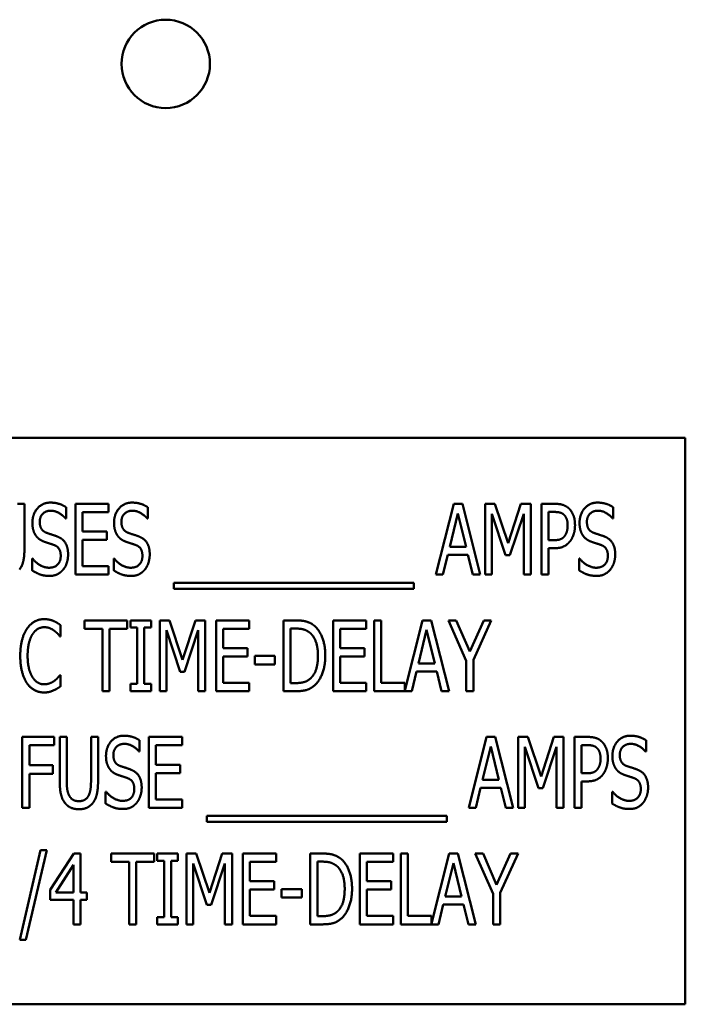
# Model space of a CAD drawing. Units: inches. Extents: x 2.2 to 96.8, y 1.1 to 75.4.
# Drawn here: x 64 to 65.1, y 35 to 36.5 of the extents above; entities that cross this region are included whole.
import ezdxf

# ---------------------------------------------------------------- set-up
doc = ezdxf.new("R2010")
doc.units = ezdxf.units.IN
doc.header["$LTSCALE"] = 4.5
doc.header["$MEASUREMENT"] = 0
doc.layers.add('Visible (ANSI)', color=7, linetype='Continuous', lineweight=50)

msp = doc.modelspace()

# ---------------------------------------------------------------- linework, layer by layer
at = {"layer": 'Visible (ANSI)'}
for p, q in [((65.0773, 35.8596), (63.2773, 35.8596)), ((65.0773, 34.9596), (65.0773, 35.8596)), ((64.0163, 35.7549), (64.0275, 35.7549)), ((64.0275, 35.7549), (64.0275, 35.6847)), ((64.1083, 35.6424), (64.1083, 35.7549)), ((64.1083, 35.7549), (64.1611, 35.7549)), ((64.1611, 35.7549), (64.1611, 35.7416)), ((64.6809, 35.6424), (64.7094, 35.7549)), ((64.7094, 35.7549), (64.7231, 35.7549)), ((64.7231, 35.7549), (64.7516, 35.6424)), ((64.7596, 35.7549), (64.7749, 35.7549)), ((64.7596, 35.6424), (64.7596, 35.7549)), ((64.7749, 35.7549), (64.796, 35.6923)), ((64.796, 35.6923), (64.8162, 35.7549)), ((64.8162, 35.7549), (64.8318, 35.7549)), ((64.8318, 35.7549), (64.8318, 35.6424)), ((64.8489, 35.6424), (64.8489, 35.7549)), ((64.8489, 35.7549), (64.8701, 35.7549)), ((64.0935, 35.7496), (64.0935, 35.7318)), ((64.1611, 35.7416), (64.1195, 35.7416)), ((64.1195, 35.7416), (64.1195, 35.7108)), ((64.2233, 35.7496), (64.2233, 35.7318)), ((64.7159, 35.7397), (64.703, 35.6866)), ((64.729, 35.6866), (64.7159, 35.7397)), ((64.7919, 35.6734), (64.7701, 35.7393)), ((64.7701, 35.7393), (64.7701, 35.6424)), ((64.8206, 35.7393), (64.7986, 35.6734)), ((64.8206, 35.6424), (64.8206, 35.7393)), ((64.8695, 35.742), (64.8602, 35.742)), ((64.8602, 35.742), (64.8602, 35.6971)), ((64.9627, 35.7496), (64.9627, 35.7318)), ((64.0935, 35.7318), (64.0927, 35.7318)), ((64.2233, 35.7318), (64.2224, 35.7318)), ((64.9627, 35.7318), (64.9619, 35.7318)), ((64.1195, 35.7108), (64.1583, 35.7108)), ((64.1583, 35.7108), (64.1583, 35.6975)), ((64.1195, 35.6975), (64.1195, 35.6557)), ((64.1583, 35.6975), (64.1195, 35.6975)), ((64.8602, 35.6971), (64.8678, 35.6971)), ((64.703, 35.6866), (64.729, 35.6866)), ((64.8602, 35.6844), (64.8602, 35.6424)), ((64.8696, 35.6844), (64.8602, 35.6844)), ((64.0395, 35.6679), (64.0403, 35.6679)), ((64.0395, 35.6492), (64.0395, 35.6679)), ((64.1692, 35.6679), (64.17, 35.6679)), ((64.1692, 35.6492), (64.1692, 35.6679)), ((64.6999, 35.6739), (64.6922, 35.6424)), ((64.7321, 35.6739), (64.6999, 35.6739)), ((64.7397, 35.6424), (64.7321, 35.6739)), ((64.7986, 35.6734), (64.7919, 35.6734)), ((64.9087, 35.6679), (64.9095, 35.6679)), ((64.9087, 35.6492), (64.9087, 35.6679)), ((64.1195, 35.6557), (64.1611, 35.6557)), ((64.1611, 35.6557), (64.1611, 35.6424)), ((64.1611, 35.6424), (64.1083, 35.6424)), ((64.2647, 35.6198), (64.2647, 35.6296)), ((64.2647, 35.6296), (64.6462, 35.6296)), ((64.6462, 35.6296), (64.6462, 35.6198)), ((64.6922, 35.6424), (64.6809, 35.6424)), ((64.7516, 35.6424), (64.7397, 35.6424)), ((64.7701, 35.6424), (64.7596, 35.6424)), ((64.8318, 35.6424), (64.8206, 35.6424)), ((64.8602, 35.6424), (64.8489, 35.6424)), ((64.6462, 35.6198), (64.2647, 35.6198)), ((64.1228, 35.5564), (64.1228, 35.5697)), ((64.1228, 35.5697), (64.1908, 35.5697)), ((64.1908, 35.5697), (64.1908, 35.5564)), ((64.196, 35.5697), (64.2287, 35.5697)), ((64.196, 35.5582), (64.196, 35.5697)), ((64.2287, 35.5697), (64.2287, 35.5582)), ((64.2425, 35.5697), (64.2578, 35.5697)), ((64.2425, 35.4572), (64.2425, 35.5697)), ((64.2578, 35.5697), (64.2788, 35.5071)), ((64.2788, 35.5071), (64.2991, 35.5697)), ((64.2991, 35.5697), (64.3147, 35.5697)), ((64.3147, 35.5697), (64.3147, 35.4572)), ((64.3318, 35.5697), (64.3846, 35.5697)), ((64.3318, 35.4572), (64.3318, 35.5697)), ((64.3846, 35.5697), (64.3846, 35.5564)), ((64.439, 35.4572), (64.439, 35.5697)), ((64.439, 35.5697), (64.4582, 35.5697)), ((64.5177, 35.5697), (64.5705, 35.5697)), ((64.5177, 35.4572), (64.5177, 35.5697)), ((64.5705, 35.5697), (64.5705, 35.5564)), ((64.5828, 35.4572), (64.5828, 35.5697)), ((64.5828, 35.5697), (64.594, 35.5697)), ((64.594, 35.5697), (64.594, 35.4705)), ((64.6316, 35.4583), (64.6598, 35.5697)), ((64.6598, 35.5697), (64.6736, 35.5697)), ((64.6736, 35.5697), (64.702, 35.4572)), ((64.7294, 35.5054), (64.7009, 35.5697)), ((64.7009, 35.5697), (64.7134, 35.5697)), ((64.7134, 35.5697), (64.7351, 35.5201)), ((64.7351, 35.5201), (64.7571, 35.5697)), ((64.769, 35.5697), (64.7406, 35.507)), ((64.7571, 35.5697), (64.769, 35.5697)), ((64.0848, 35.5622), (64.0848, 35.5442)), ((64.1512, 35.5564), (64.1228, 35.5564)), ((64.1512, 35.4572), (64.1512, 35.5564)), ((64.1624, 35.5564), (64.1624, 35.4572)), ((64.1908, 35.5564), (64.1624, 35.5564)), ((64.2067, 35.5582), (64.196, 35.5582)), ((64.2067, 35.4687), (64.2067, 35.5582)), ((64.2287, 35.5582), (64.2179, 35.5582)), ((64.2179, 35.5582), (64.2179, 35.4687)), ((64.2747, 35.4882), (64.2529, 35.5541)), ((64.2529, 35.5541), (64.2529, 35.4572)), ((64.3034, 35.5541), (64.2815, 35.4882)), ((64.3034, 35.4572), (64.3034, 35.5541)), ((64.343, 35.5564), (64.343, 35.5256)), ((64.3846, 35.5564), (64.343, 35.5564)), ((64.4588, 35.5567), (64.4502, 35.5567)), ((64.4502, 35.5567), (64.4502, 35.4701)), ((64.5289, 35.5564), (64.5289, 35.5256)), ((64.5705, 35.5564), (64.5289, 35.5564)), ((64.6664, 35.5545), (64.6534, 35.5014)), ((64.6794, 35.5014), (64.6664, 35.5545)), ((64.0848, 35.5442), (64.0839, 35.5442)), ((64.343, 35.5256), (64.3818, 35.5256)), ((64.3818, 35.5256), (64.3818, 35.5123)), ((64.5289, 35.5256), (64.5676, 35.5256)), ((64.5676, 35.5256), (64.5676, 35.5123)), ((64.3818, 35.5123), (64.343, 35.5123)), ((64.343, 35.5123), (64.343, 35.4705)), ((64.3934, 35.4996), (64.3934, 35.5133)), ((64.3934, 35.5133), (64.4253, 35.5133)), ((64.4253, 35.5133), (64.4253, 35.4996)), ((64.5676, 35.5123), (64.5289, 35.5123)), ((64.5289, 35.5123), (64.5289, 35.4705)), ((64.7294, 35.4572), (64.7294, 35.5054)), ((64.7406, 35.507), (64.7406, 35.4572)), ((64.2815, 35.4882), (64.2747, 35.4882)), ((64.4253, 35.4996), (64.3934, 35.4996)), ((64.6503, 35.4886), (64.6427, 35.4572)), ((64.6825, 35.4886), (64.6503, 35.4886)), ((64.6534, 35.5014), (64.6794, 35.5014)), ((64.6902, 35.4572), (64.6825, 35.4886)), ((64.084, 35.4827), (64.0848, 35.4827)), ((64.0848, 35.4827), (64.0848, 35.4649)), ((64.1624, 35.4572), (64.1512, 35.4572)), ((64.196, 35.4687), (64.2067, 35.4687)), ((64.196, 35.4572), (64.196, 35.4687)), ((64.2287, 35.4572), (64.196, 35.4572)), ((64.2179, 35.4687), (64.2287, 35.4687)), ((64.2287, 35.4687), (64.2287, 35.4572)), ((64.2529, 35.4572), (64.2425, 35.4572)), ((64.3147, 35.4572), (64.3034, 35.4572)), ((64.3846, 35.4572), (64.3318, 35.4572)), ((64.343, 35.4705), (64.3846, 35.4705)), ((64.3846, 35.4705), (64.3846, 35.4572)), ((64.4584, 35.4572), (64.439, 35.4572)), ((64.4502, 35.4701), (64.4588, 35.4701)), ((64.5705, 35.4572), (64.5177, 35.4572)), ((64.5289, 35.4705), (64.5705, 35.4705)), ((64.5705, 35.4705), (64.5705, 35.4572)), ((64.6427, 35.4572), (64.5828, 35.4572)), ((64.594, 35.4705), (64.6316, 35.4705)), ((64.6316, 35.4705), (64.6316, 35.4583)), ((64.702, 35.4572), (64.6902, 35.4572)), ((64.7406, 35.4572), (64.7294, 35.4572)), ((64.0241, 35.272), (64.0241, 35.3845)), ((64.0241, 35.3845), (64.0745, 35.3845)), ((64.0745, 35.3845), (64.0745, 35.3712)), ((64.0835, 35.3143), (64.0835, 35.3845)), ((64.0835, 35.3845), (64.0947, 35.3845)), ((64.0947, 35.3845), (64.0947, 35.3143)), ((64.1332, 35.3845), (64.1444, 35.3845)), ((64.1332, 35.3139), (64.1332, 35.3845)), ((64.1444, 35.3845), (64.1444, 35.3143)), ((64.2104, 35.3792), (64.2104, 35.3613)), ((64.2252, 35.272), (64.2252, 35.3845)), ((64.2252, 35.3845), (64.278, 35.3845)), ((64.278, 35.3845), (64.278, 35.3712)), ((64.7332, 35.272), (64.7616, 35.3845)), ((64.7616, 35.3845), (64.7754, 35.3845)), ((64.7754, 35.3845), (64.8038, 35.272)), ((64.8118, 35.272), (64.8118, 35.3845)), ((64.8118, 35.3845), (64.8272, 35.3845)), ((64.8272, 35.3845), (64.8482, 35.3218)), ((64.8482, 35.3218), (64.8685, 35.3845)), ((64.8685, 35.3845), (64.884, 35.3845)), ((64.884, 35.3845), (64.884, 35.272)), ((64.9012, 35.3845), (64.9223, 35.3845)), ((64.9012, 35.272), (64.9012, 35.3845)), ((65.015, 35.3792), (65.015, 35.3613)), ((64.0353, 35.3712), (64.0353, 35.3394)), ((64.0745, 35.3712), (64.0353, 35.3712)), ((64.278, 35.3712), (64.2364, 35.3712)), ((64.2364, 35.3712), (64.2364, 35.3403)), ((64.7682, 35.3692), (64.7552, 35.3162)), ((64.7812, 35.3162), (64.7682, 35.3692)), ((64.8223, 35.3689), (64.8223, 35.272)), ((64.8441, 35.303), (64.8223, 35.3689)), ((64.8728, 35.3689), (64.8509, 35.303)), ((64.8728, 35.272), (64.8728, 35.3689)), ((64.9124, 35.3715), (64.9124, 35.3267)), ((64.9217, 35.3715), (64.9124, 35.3715)), ((64.2104, 35.3613), (64.2096, 35.3613)), ((65.015, 35.3613), (65.0141, 35.3613)), ((64.0353, 35.3394), (64.0728, 35.3394)), ((64.0728, 35.3394), (64.0728, 35.3261)), ((64.2364, 35.3403), (64.2751, 35.3403)), ((64.2751, 35.3403), (64.2751, 35.327)), ((64.0353, 35.3261), (64.0353, 35.272)), ((64.0728, 35.3261), (64.0353, 35.3261)), ((64.2364, 35.327), (64.2364, 35.2853)), ((64.2751, 35.327), (64.2364, 35.327)), ((64.7552, 35.3162), (64.7812, 35.3162)), ((64.9124, 35.3267), (64.9201, 35.3267)), ((64.7521, 35.3034), (64.7445, 35.272)), ((64.7843, 35.3034), (64.7521, 35.3034)), ((64.792, 35.272), (64.7843, 35.3034)), ((64.8509, 35.303), (64.8441, 35.303)), ((64.9219, 35.3139), (64.9124, 35.3139)), ((64.9124, 35.3139), (64.9124, 35.272)), ((64.1563, 35.2975), (64.1572, 35.2975)), ((64.1563, 35.2787), (64.1563, 35.2975)), ((64.2364, 35.2853), (64.278, 35.2853)), ((64.278, 35.2853), (64.278, 35.272)), ((64.9609, 35.2787), (64.9609, 35.2975)), ((64.9609, 35.2975), (64.9617, 35.2975)), ((64.0353, 35.272), (64.0241, 35.272)), ((64.278, 35.272), (64.2252, 35.272)), ((64.7445, 35.272), (64.7332, 35.272)), ((64.8038, 35.272), (64.792, 35.272)), ((64.8223, 35.272), (64.8118, 35.272)), ((64.884, 35.272), (64.8728, 35.272)), ((64.9124, 35.272), (64.9012, 35.272)), ((64.317, 35.2591), (64.6984, 35.2591)), ((64.317, 35.2494), (64.317, 35.2591)), ((64.6984, 35.2591), (64.6984, 35.2494)), ((64.6984, 35.2494), (64.317, 35.2494)), ((64.0203, 35.0623), (64.0532, 35.2043)), ((64.0629, 35.2043), (64.0299, 35.0623)), ((64.0532, 35.2043), (64.0629, 35.2043)), ((64.0683, 35.1413), (64.106, 35.1992)), ((64.106, 35.1992), (64.1164, 35.1992)), ((64.1164, 35.1992), (64.1164, 35.1375)), ((64.1654, 35.1859), (64.1654, 35.1992)), ((64.1654, 35.1992), (64.2333, 35.1992)), ((64.2333, 35.1992), (64.2333, 35.1859)), ((64.2385, 35.1992), (64.2712, 35.1992)), ((64.2385, 35.1878), (64.2385, 35.1992)), ((64.2712, 35.1992), (64.2712, 35.1878)), ((64.285, 35.1992), (64.3003, 35.1992)), ((64.285, 35.0867), (64.285, 35.1992)), ((64.3003, 35.1992), (64.3214, 35.1366)), ((64.3214, 35.1366), (64.3416, 35.1992)), ((64.3416, 35.1992), (64.3572, 35.1992)), ((64.3572, 35.1992), (64.3572, 35.0867)), ((64.3743, 35.1992), (64.4271, 35.1992)), ((64.3743, 35.0867), (64.3743, 35.1992)), ((64.4271, 35.1992), (64.4271, 35.1859)), ((64.4815, 35.0867), (64.4815, 35.1992)), ((64.4815, 35.1992), (64.5007, 35.1992)), ((64.5602, 35.1992), (64.613, 35.1992)), ((64.5602, 35.0867), (64.5602, 35.1992)), ((64.613, 35.1992), (64.613, 35.1859)), ((64.6253, 35.0867), (64.6253, 35.1992)), ((64.6253, 35.1992), (64.6365, 35.1992)), ((64.6365, 35.1992), (64.6365, 35.1)), ((64.6742, 35.0878), (64.7023, 35.1992)), ((64.7023, 35.1992), (64.7161, 35.1992)), ((64.7161, 35.1992), (64.7446, 35.0867)), ((64.7719, 35.135), (64.7435, 35.1992)), ((64.7435, 35.1992), (64.756, 35.1992)), ((64.756, 35.1992), (64.7776, 35.1496)), ((64.7776, 35.1496), (64.7996, 35.1992)), ((64.8116, 35.1992), (64.7831, 35.1365)), ((64.7996, 35.1992), (64.8116, 35.1992)), ((64.1056, 35.1814), (64.0771, 35.1375)), ((64.1056, 35.1375), (64.1056, 35.1814)), ((64.1937, 35.1859), (64.1654, 35.1859)), ((64.1937, 35.0867), (64.1937, 35.1859)), ((64.2049, 35.1859), (64.2049, 35.0867)), ((64.2333, 35.1859), (64.2049, 35.1859)), ((64.2492, 35.1878), (64.2385, 35.1878)), ((64.2492, 35.0982), (64.2492, 35.1878)), ((64.2712, 35.1878), (64.2605, 35.1878)), ((64.2605, 35.1878), (64.2605, 35.0982)), ((64.3173, 35.1177), (64.2955, 35.1836)), ((64.2955, 35.1836), (64.2955, 35.0867)), ((64.346, 35.1836), (64.324, 35.1177)), ((64.346, 35.0867), (64.346, 35.1836)), ((64.3855, 35.1859), (64.3855, 35.1551)), ((64.4271, 35.1859), (64.3855, 35.1859)), ((64.5013, 35.1863), (64.4928, 35.1863)), ((64.4928, 35.1863), (64.4928, 35.0997)), ((64.5714, 35.1859), (64.5714, 35.1551)), ((64.613, 35.1859), (64.5714, 35.1859)), ((64.7089, 35.184), (64.696, 35.131)), ((64.7219, 35.131), (64.7089, 35.184)), ((64.3855, 35.1551), (64.4243, 35.1551)), ((64.4243, 35.1551), (64.4243, 35.1418)), ((64.436, 35.1291), (64.436, 35.1428)), ((64.436, 35.1428), (64.4679, 35.1428)), ((64.4679, 35.1428), (64.4679, 35.1291)), ((64.5714, 35.1551), (64.6102, 35.1551)), ((64.6102, 35.1551), (64.6102, 35.1418)), ((64.0683, 35.1254), (64.0683, 35.1413)), ((64.0771, 35.1375), (64.1056, 35.1375)), ((64.1164, 35.1375), (64.1264, 35.1375)), ((64.1264, 35.1375), (64.1264, 35.1254)), ((64.4243, 35.1418), (64.3855, 35.1418)), ((64.3855, 35.1418), (64.3855, 35.1)), ((64.4679, 35.1291), (64.436, 35.1291)), ((64.6102, 35.1418), (64.5714, 35.1418)), ((64.5714, 35.1418), (64.5714, 35.1)), ((64.696, 35.131), (64.7219, 35.131)), ((64.7719, 35.0867), (64.7719, 35.135)), ((64.7831, 35.1365), (64.7831, 35.0867)), ((64.1056, 35.1254), (64.0683, 35.1254)), ((64.1056, 35.0867), (64.1056, 35.1254)), ((64.1264, 35.1254), (64.1164, 35.1254)), ((64.1164, 35.1254), (64.1164, 35.0867)), ((64.324, 35.1177), (64.3173, 35.1177)), ((64.6929, 35.1182), (64.6852, 35.0867)), ((64.725, 35.1182), (64.6929, 35.1182)), ((64.7327, 35.0867), (64.725, 35.1182)), ((64.2385, 35.0982), (64.2492, 35.0982)), ((64.2385, 35.0867), (64.2385, 35.0982)), ((64.2605, 35.0982), (64.2712, 35.0982)), ((64.2712, 35.0982), (64.2712, 35.0867)), ((64.3855, 35.1), (64.4271, 35.1)), ((64.4271, 35.1), (64.4271, 35.0867)), ((64.4928, 35.0997), (64.5013, 35.0997)), ((64.5714, 35.1), (64.613, 35.1)), ((64.613, 35.1), (64.613, 35.0867)), ((64.6365, 35.1), (64.6742, 35.1)), ((64.6742, 35.1), (64.6742, 35.0878)), ((64.1164, 35.0867), (64.1056, 35.0867)), ((64.2049, 35.0867), (64.1937, 35.0867)), ((64.2712, 35.0867), (64.2385, 35.0867)), ((64.2955, 35.0867), (64.285, 35.0867)), ((64.3572, 35.0867), (64.346, 35.0867)), ((64.4271, 35.0867), (64.3743, 35.0867)), ((64.501, 35.0867), (64.4815, 35.0867)), ((64.613, 35.0867), (64.5602, 35.0867)), ((64.6852, 35.0867), (64.6253, 35.0867)), ((64.7446, 35.0867), (64.7327, 35.0867)), ((64.7831, 35.0867), (64.7719, 35.0867)), ((64.0299, 35.0623), (64.0203, 35.0623)), ((63.2773, 34.9596), (65.0773, 34.9596))]:
    msp.add_line(p, q, dxfattribs=at)
msp.add_circle((64.2519, 36.4541), 0.0702, dxfattribs=at)
for points in [[(64.0401, 35.7247), (64.0401, 35.7384), (64.0561, 35.7569), (64.0685, 35.7569)], [(64.0685, 35.7569), (64.0756, 35.7569), (64.0882, 35.7532), (64.0935, 35.7496)], [(64.1698, 35.7247), (64.1698, 35.7384), (64.1858, 35.7569), (64.1982, 35.7569)], [(64.1982, 35.7569), (64.2053, 35.7569), (64.2179, 35.7532), (64.2233, 35.7496)], [(64.8701, 35.7549), (64.8776, 35.7549), (64.8881, 35.7516), (64.8921, 35.7479)], [(64.9093, 35.7247), (64.9093, 35.7384), (64.9252, 35.7569), (64.9376, 35.7569)], [(64.9376, 35.7569), (64.9448, 35.7569), (64.9573, 35.7532), (64.9627, 35.7496)], [(64.0692, 35.744), (64.0614, 35.744), (64.0518, 35.7342), (64.0518, 35.7263)], [(64.0927, 35.7318), (64.0887, 35.7367), (64.0761, 35.744), (64.0692, 35.744)], [(64.1989, 35.744), (64.1912, 35.744), (64.1815, 35.7342), (64.1815, 35.7263)], [(64.2224, 35.7318), (64.2184, 35.7367), (64.2058, 35.744), (64.1989, 35.744)], [(64.8844, 35.7377), (64.8818, 35.7401), (64.8746, 35.742), (64.8695, 35.742)], [(64.8904, 35.7206), (64.8904, 35.7264), (64.8874, 35.735), (64.8844, 35.7377)], [(64.8921, 35.7479), (64.8968, 35.7436), (64.9021, 35.7304), (64.9021, 35.721)], [(64.9384, 35.744), (64.9306, 35.744), (64.921, 35.7342), (64.921, 35.7263)], [(64.9619, 35.7318), (64.9579, 35.7367), (64.9453, 35.744), (64.9384, 35.744)], [(64.0456, 35.7044), (64.043, 35.7082), (64.0401, 35.7182), (64.0401, 35.7247)], [(64.0518, 35.7263), (64.0518, 35.7192), (64.0574, 35.7107), (64.0628, 35.7088)], [(64.1753, 35.7044), (64.1728, 35.7082), (64.1698, 35.7182), (64.1698, 35.7247)], [(64.1815, 35.7263), (64.1815, 35.7192), (64.1872, 35.7107), (64.1925, 35.7088)], [(64.9148, 35.7044), (64.9122, 35.7082), (64.9093, 35.7182), (64.9093, 35.7247)], [(64.921, 35.7263), (64.921, 35.7192), (64.9266, 35.7107), (64.932, 35.7088)], [(64.0628, 35.7088), (64.0664, 35.7075), (64.0767, 35.7042), (64.08, 35.7029)], [(64.1925, 35.7088), (64.1961, 35.7075), (64.2064, 35.7042), (64.2098, 35.7029)], [(64.8857, 35.7039), (64.8881, 35.7072), (64.8904, 35.7152), (64.8904, 35.7206)], [(64.9021, 35.721), (64.9021, 35.7137), (64.8982, 35.7006), (64.8947, 35.696)], [(64.932, 35.7088), (64.9355, 35.7075), (64.9459, 35.7042), (64.9492, 35.7029)], [(64.0595, 35.6945), (64.0552, 35.696), (64.0482, 35.7007), (64.0456, 35.7044)], [(64.0748, 35.6894), (64.0708, 35.6908), (64.0644, 35.6928), (64.0595, 35.6945)], [(64.08, 35.7029), (64.0888, 35.6993), (64.0968, 35.685), (64.0968, 35.6745)], [(64.1893, 35.6945), (64.1849, 35.696), (64.178, 35.7007), (64.1753, 35.7044)], [(64.2045, 35.6894), (64.2006, 35.6908), (64.1941, 35.6928), (64.1893, 35.6945)], [(64.2098, 35.7029), (64.2185, 35.6993), (64.2265, 35.685), (64.2265, 35.6745)], [(64.8678, 35.6971), (64.8746, 35.6971), (64.8829, 35.7), (64.8857, 35.7039)], [(64.8947, 35.696), (64.8904, 35.6903), (64.8787, 35.6844), (64.8696, 35.6844)], [(64.9287, 35.6945), (64.9243, 35.696), (64.9174, 35.7007), (64.9148, 35.7044)], [(64.9439, 35.6894), (64.94, 35.6908), (64.9335, 35.6928), (64.9287, 35.6945)], [(64.9492, 35.7029), (64.958, 35.6993), (64.966, 35.685), (64.966, 35.6745)], [(64.0275, 35.6847), (64.0275, 35.673), (64.024, 35.6562), (64.0195, 35.6504)], [(64.0851, 35.6721), (64.0851, 35.6789), (64.0801, 35.6873), (64.0748, 35.6894)], [(64.0968, 35.6745), (64.0968, 35.6679), (64.0928, 35.6551), (64.0892, 35.6506)], [(64.2149, 35.6721), (64.2149, 35.6789), (64.2099, 35.6873), (64.2045, 35.6894)], [(64.2265, 35.6745), (64.2265, 35.6679), (64.2225, 35.6551), (64.2189, 35.6506)], [(64.9543, 35.6721), (64.9543, 35.6789), (64.9493, 35.6873), (64.9439, 35.6894)], [(64.966, 35.6745), (64.966, 35.6679), (64.962, 35.6551), (64.9583, 35.6506)], [(64.0403, 35.6679), (64.0459, 35.661), (64.0599, 35.6534), (64.0664, 35.6534)], [(64.0664, 35.6534), (64.0757, 35.6534), (64.0851, 35.6637), (64.0851, 35.6721)], [(64.17, 35.6679), (64.1756, 35.661), (64.1896, 35.6534), (64.1961, 35.6534)], [(64.1961, 35.6534), (64.2054, 35.6534), (64.2149, 35.6637), (64.2149, 35.6721)], [(64.9095, 35.6679), (64.915, 35.661), (64.9291, 35.6534), (64.9355, 35.6534)], [(64.9355, 35.6534), (64.9448, 35.6534), (64.9543, 35.6637), (64.9543, 35.6721)], [(64.0672, 35.6404), (64.058, 35.6404), (64.0451, 35.6455), (64.0395, 35.6492)], [(64.0892, 35.6506), (64.0851, 35.6457), (64.0748, 35.6404), (64.0672, 35.6404)], [(64.1969, 35.6404), (64.1877, 35.6404), (64.1749, 35.6455), (64.1692, 35.6492)], [(64.2189, 35.6506), (64.2148, 35.6457), (64.2046, 35.6404), (64.1969, 35.6404)], [(64.9364, 35.6404), (64.9272, 35.6404), (64.9143, 35.6455), (64.9087, 35.6492)], [(64.9583, 35.6506), (64.9542, 35.6457), (64.944, 35.6404), (64.9364, 35.6404)], [(64.0314, 35.5562), (64.0364, 35.5638), (64.0502, 35.5717), (64.0588, 35.5717)], [(64.0588, 35.5717), (64.063, 35.5717), (64.0704, 35.5701), (64.0736, 35.5688)], [(64.0736, 35.5688), (64.0763, 35.5676), (64.0821, 35.5642), (64.0848, 35.5622)], [(64.4582, 35.5697), (64.47, 35.5697), (64.4836, 35.565), (64.4883, 35.5608)], [(64.0208, 35.5134), (64.0208, 35.5275), (64.0262, 35.5485), (64.0314, 35.5562)], [(64.0587, 35.5589), (64.0533, 35.5589), (64.0436, 35.553), (64.0401, 35.5474)], [(64.0744, 35.5536), (64.0712, 35.5559), (64.0637, 35.5589), (64.0587, 35.5589)], [(64.0839, 35.5442), (64.0825, 35.546), (64.0778, 35.5511), (64.0744, 35.5536)], [(64.4809, 35.55), (64.4765, 35.5536), (64.4664, 35.5567), (64.4588, 35.5567)], [(64.4937, 35.5135), (64.4937, 35.5265), (64.4872, 35.5448), (64.4809, 35.55)], [(64.4883, 35.5608), (64.4964, 35.5536), (64.5054, 35.5298), (64.5054, 35.5134)], [(64.0401, 35.5474), (64.0364, 35.5416), (64.0325, 35.5242), (64.0325, 35.5134)], [(64.0314, 35.47), (64.0264, 35.4773), (64.0208, 35.4991), (64.0208, 35.5134)], [(64.0325, 35.5134), (64.0325, 35.5018), (64.0367, 35.4851), (64.0403, 35.4793)], [(64.482, 35.4776), (64.4879, 35.4829), (64.4937, 35.5004), (64.4937, 35.5135)], [(64.5054, 35.5134), (64.5054, 35.4979), (64.4961, 35.4731), (64.4881, 35.4662)], [(64.0403, 35.4793), (64.0438, 35.4738), (64.0534, 35.4681), (64.0587, 35.4681)], [(64.0587, 35.4681), (64.0635, 35.4681), (64.0718, 35.4713), (64.0751, 35.4737)], [(64.0751, 35.4737), (64.0782, 35.4761), (64.0826, 35.481), (64.084, 35.4827)], [(64.4588, 35.4701), (64.4662, 35.4701), (64.4774, 35.4733), (64.482, 35.4776)], [(64.0586, 35.4552), (64.0504, 35.4552), (64.0364, 35.4626), (64.0314, 35.47)], [(64.0736, 35.4585), (64.07, 35.4568), (64.0637, 35.4552), (64.0586, 35.4552)], [(64.0848, 35.4649), (64.0821, 35.4631), (64.0772, 35.4599), (64.0736, 35.4585)], [(64.4881, 35.4662), (64.4818, 35.4608), (64.4686, 35.4572), (64.4584, 35.4572)], [(64.157, 35.3543), (64.157, 35.368), (64.1729, 35.3865), (64.1853, 35.3865)], [(64.1853, 35.3865), (64.1924, 35.3865), (64.205, 35.3827), (64.2104, 35.3792)], [(64.9223, 35.3845), (64.9298, 35.3845), (64.9403, 35.3812), (64.9443, 35.3774)], [(64.9443, 35.3774), (64.949, 35.3732), (64.9543, 35.3599), (64.9543, 35.3506)], [(64.9615, 35.3543), (64.9615, 35.368), (64.9775, 35.3865), (64.9899, 35.3865)], [(64.9899, 35.3865), (64.997, 35.3865), (65.0096, 35.3827), (65.015, 35.3792)], [(64.1861, 35.3735), (64.1783, 35.3735), (64.1687, 35.3638), (64.1687, 35.3558)], [(64.2096, 35.3613), (64.2056, 35.3662), (64.193, 35.3735), (64.1861, 35.3735)], [(64.9366, 35.3672), (64.934, 35.3696), (64.9269, 35.3715), (64.9217, 35.3715)], [(64.9427, 35.3501), (64.9427, 35.3559), (64.9397, 35.3645), (64.9366, 35.3672)], [(64.9906, 35.3735), (64.9829, 35.3735), (64.9732, 35.3638), (64.9732, 35.3558)], [(65.0141, 35.3613), (65.0101, 35.3662), (64.9975, 35.3735), (64.9906, 35.3735)], [(64.1625, 35.334), (64.1599, 35.3377), (64.157, 35.3477), (64.157, 35.3543)], [(64.1687, 35.3558), (64.1687, 35.3487), (64.1743, 35.3402), (64.1797, 35.3383)], [(64.9379, 35.3334), (64.9404, 35.3368), (64.9427, 35.3447), (64.9427, 35.3501)], [(64.9543, 35.3506), (64.9543, 35.3433), (64.9504, 35.3301), (64.9469, 35.3256)], [(64.967, 35.334), (64.9644, 35.3377), (64.9615, 35.3477), (64.9615, 35.3543)], [(64.9732, 35.3558), (64.9732, 35.3487), (64.9789, 35.3402), (64.9842, 35.3383)], [(64.1764, 35.324), (64.172, 35.3256), (64.1651, 35.3302), (64.1625, 35.334)], [(64.1797, 35.3383), (64.1832, 35.3371), (64.1935, 35.3338), (64.1969, 35.3324)], [(64.1969, 35.3324), (64.2057, 35.3289), (64.2137, 35.3145), (64.2137, 35.3041)], [(64.9201, 35.3267), (64.9268, 35.3267), (64.9352, 35.3296), (64.9379, 35.3334)], [(64.981, 35.324), (64.9766, 35.3256), (64.9696, 35.3302), (64.967, 35.334)], [(64.9842, 35.3383), (64.9878, 35.3371), (64.9981, 35.3338), (65.0015, 35.3324)], [(65.0015, 35.3324), (65.0102, 35.3289), (65.0182, 35.3145), (65.0182, 35.3041)], [(64.1916, 35.3189), (64.1877, 35.3204), (64.1812, 35.3224), (64.1764, 35.324)], [(64.202, 35.3017), (64.202, 35.3084), (64.197, 35.3168), (64.1916, 35.3189)], [(64.9469, 35.3256), (64.9427, 35.3198), (64.9309, 35.3139), (64.9219, 35.3139)], [(64.9962, 35.3189), (64.9923, 35.3204), (64.9858, 35.3224), (64.981, 35.324)], [(65.0066, 35.3017), (65.0066, 35.3084), (65.0016, 35.3168), (64.9962, 35.3189)], [(64.0915, 35.28), (64.0871, 35.2858), (64.0835, 35.3022), (64.0835, 35.3143)], [(64.0947, 35.3143), (64.0947, 35.3064), (64.0962, 35.2959), (64.0984, 35.2916)], [(64.1295, 35.2916), (64.1316, 35.2959), (64.1332, 35.3063), (64.1332, 35.3139)], [(64.1444, 35.3143), (64.1444, 35.3025), (64.1408, 35.2857), (64.1364, 35.28)], [(64.1832, 35.2829), (64.1925, 35.2829), (64.202, 35.2932), (64.202, 35.3017)], [(64.2137, 35.3041), (64.2137, 35.2974), (64.2097, 35.2846), (64.206, 35.2802)], [(64.9878, 35.2829), (64.9971, 35.2829), (65.0066, 35.2932), (65.0066, 35.3017)], [(65.0182, 35.3041), (65.0182, 35.2974), (65.0142, 35.2846), (65.0106, 35.2802)], [(64.0984, 35.2916), (64.1006, 35.287), (64.1083, 35.2824), (64.114, 35.2824)], [(64.114, 35.2824), (64.1191, 35.2824), (64.1274, 35.287), (64.1295, 35.2916)], [(64.1572, 35.2975), (64.1627, 35.2906), (64.1768, 35.2829), (64.1832, 35.2829)], [(64.9617, 35.2975), (64.9673, 35.2906), (64.9813, 35.2829), (64.9878, 35.2829)], [(64.114, 35.2696), (64.1065, 35.2696), (64.0954, 35.2748), (64.0915, 35.28)], [(64.1364, 35.28), (64.1324, 35.2747), (64.1217, 35.2696), (64.114, 35.2696)], [(64.1841, 35.27), (64.1749, 35.27), (64.162, 35.2751), (64.1563, 35.2787)], [(64.206, 35.2802), (64.2019, 35.2752), (64.1917, 35.27), (64.1841, 35.27)], [(64.9886, 35.27), (64.9794, 35.27), (64.9665, 35.2751), (64.9609, 35.2787)], [(65.0106, 35.2802), (65.0065, 35.2752), (64.9963, 35.27), (64.9886, 35.27)], [(64.5007, 35.1992), (64.5125, 35.1992), (64.5261, 35.1945), (64.5309, 35.1903)], [(64.5309, 35.1903), (64.539, 35.1831), (64.5479, 35.1593), (64.5479, 35.1429)], [(64.5235, 35.1795), (64.519, 35.1831), (64.5089, 35.1863), (64.5013, 35.1863)], [(64.5362, 35.1431), (64.5362, 35.156), (64.5298, 35.1743), (64.5235, 35.1795)], [(64.5246, 35.1072), (64.5304, 35.1124), (64.5362, 35.13), (64.5362, 35.1431)], [(64.5479, 35.1429), (64.5479, 35.1275), (64.5386, 35.1027), (64.5307, 35.0958)], [(64.5307, 35.0958), (64.5243, 35.0904), (64.5112, 35.0867), (64.501, 35.0867)], [(64.5013, 35.0997), (64.5087, 35.0997), (64.5199, 35.1029), (64.5246, 35.1072)]]:
    msp.add_open_spline(points, degree=2, dxfattribs=at)

doc.saveas('drawing.dxf')
